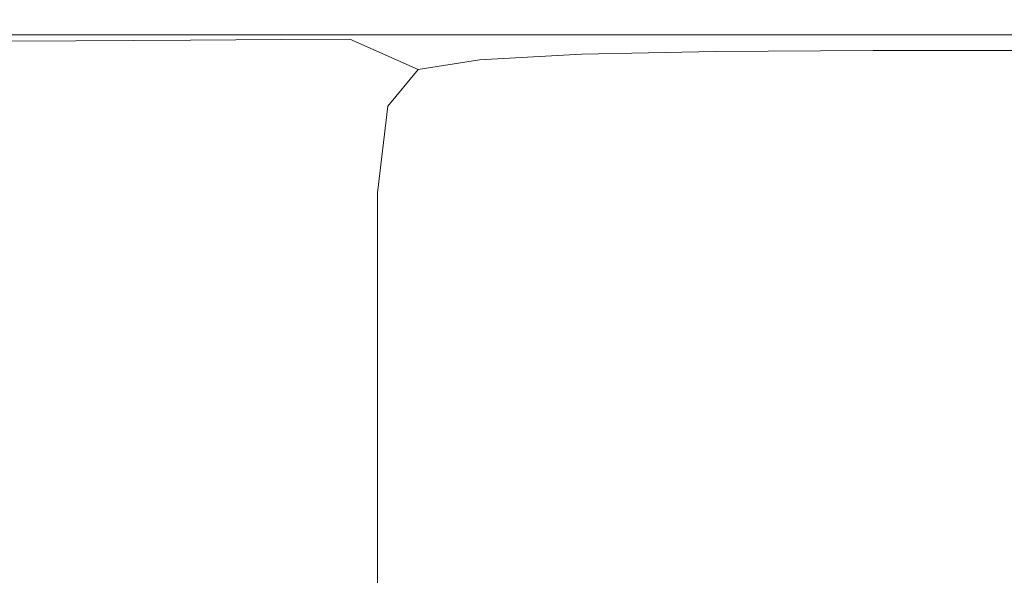
# Model space of a CAD drawing. Extents: x -179 to 182, y -483 to 0.
# Drawn here: x -125 to -92, y -19 to 0 of the extents above; entities that cross this region are included whole.
import ezdxf

# ---------------------------------------------------------------- set-up
doc = ezdxf.new("R2010")
doc.units = 0
doc.header["$LTSCALE"] = 500
doc.header["$MEASUREMENT"] = 0
doc.layers.add('NOVOTERM_CERAMIKA', color=7, linetype='Continuous')

msp = doc.modelspace()

# ---------------------------------------------------------------- linework, layer by layer
at = {"layer": 'NOVOTERM_CERAMIKA', "lineweight": 0}
for points, invisible_edges in [([(-124.297, -0.595, -1.403), (-134.2, -0.595, -1.403), (-134.223, -0.899, -0.906), (-124.319, -0.899, -0.906)], 15), ([(-124.248, -0.443, -3.173), (-134.147, -0.443, -3.173), (-134.2, -0.595, -1.403), (-124.297, -0.595, -1.403)], 15), ([(-124.248, -0.443, -3.173), (-124.152, -0.392, -7.292), (-134.043, -0.392, -7.292), (-134.147, -0.443, -3.173)], 15), ([(-125.26, -0.392, -137.123), (-121.62, -0.392, -158.963), (-130.226, -0.392, -158.963), (-134.12, -0.392, -137.123)], 15), ([(-134.112, -0.435, -207.116), (-127.153, -0.392, -207.116), (-120.972, -0.392, -230.152), (-127.597, -0.432, -230.152)], 15), ([(-124.152, -0.392, -7.292), (-123.989, -0.392, -14.834), (-133.867, -0.392, -14.834), (-134.043, -0.392, -7.292)], 15), ([(-123.74, -0.392, -26.873), (-133.599, -0.392, -26.873), (-133.867, -0.392, -14.834), (-123.989, -0.392, -14.834)], 15), ([(-123.332, -0.392, -42.285), (-133.159, -0.392, -42.285), (-133.599, -0.392, -26.873), (-123.74, -0.392, -26.873)], 15), ([(-127.597, -0.432, -230.152), (-121.471, -0.431, -250.308), (-126.838, -0.545, -250.308), (-133.231, -0.553, -230.152)], 15), ([(-127.153, -0.392, -207.116), (-133.177, -0.392, -182.841), (-125.198, -0.392, -182.841), (-119.529, -0.392, -207.116)], 15), ([(-123.332, -0.392, -42.285), (-122.691, -0.392, -59.945), (-132.467, -0.392, -59.945), (-133.159, -0.392, -42.285)], 15), ([(-122.691, -0.392, -59.945), (-121.742, -0.392, -78.731), (-131.444, -0.392, -78.731), (-132.467, -0.392, -59.945)], 15), ([(-120.412, -0.392, -97.516), (-130.01, -0.392, -97.516), (-131.444, -0.392, -78.731), (-121.742, -0.392, -78.731)], 15), ([(-121.426, -0.539, -265.947), (-125.333, -0.759, -265.947), (-130.916, -0.775, -250.308), (-126.838, -0.545, -250.308)], 15), ([(-116.92, -0.392, -182.841), (-125.198, -0.392, -182.841), (-130.226, -0.392, -158.963), (-121.62, -0.392, -158.963)], 15), ([(-118.551, -0.392, -116.81), (-128.002, -0.392, -116.81), (-130.01, -0.392, -97.516), (-120.412, -0.392, -97.516)], 15), ([(-118.551, -0.392, -116.81), (-116.009, -0.392, -137.123), (-125.26, -0.392, -137.123), (-128.002, -0.392, -116.81)], 15), ([(-127.597, -0.432, -230.152), (-120.972, -0.392, -230.152), (-115.159, -0.392, -250.308), (-121.471, -0.431, -250.308)], 15), ([(-127.153, -0.392, -207.116), (-119.529, -0.392, -207.116), (-113.714, -0.392, -230.152), (-120.972, -0.392, -230.152)], 15), ([(-116.285, -0.429, -265.947), (-121.426, -0.539, -265.947), (-126.838, -0.545, -250.308), (-121.471, -0.431, -250.308)], 15), ([(-116.925, -0.534, -277.804), (-120.689, -0.746, -277.804), (-125.333, -0.759, -265.947), (-121.426, -0.539, -265.947)], 15), ([(-116.009, -0.392, -137.123), (-112.634, -0.392, -158.963), (-121.62, -0.392, -158.963), (-125.26, -0.392, -137.123)], 15), ([(-111.621, -0.392, -207.116), (-119.529, -0.392, -207.116), (-125.198, -0.392, -182.841), (-116.92, -0.392, -182.841)], 15), ([(-124.297, -0.595, -1.403), (-124.319, -0.899, -0.906), (-113.918, -0.899, -0.906), (-113.899, -0.595, -1.403)], 15), ([(-124.248, -0.443, -3.173), (-124.297, -0.595, -1.403), (-113.899, -0.595, -1.403), (-113.854, -0.443, -3.173)], 15), ([(-124.248, -0.443, -3.173), (-113.854, -0.443, -3.173), (-113.765, -0.392, -7.292), (-124.152, -0.392, -7.292)], 15), ([(-124.152, -0.392, -7.292), (-113.765, -0.392, -7.292), (-113.616, -0.392, -14.834), (-123.989, -0.392, -14.834)], 15), ([(-123.74, -0.392, -26.873), (-123.989, -0.392, -14.834), (-113.616, -0.392, -14.834), (-113.388, -0.392, -26.873)], 15), ([(-123.332, -0.392, -42.285), (-123.74, -0.392, -26.873), (-113.388, -0.392, -26.873), (-113.013, -0.392, -42.285)], 15), ([(-123.332, -0.392, -42.285), (-113.013, -0.392, -42.285), (-112.425, -0.392, -59.945), (-122.691, -0.392, -59.945)], 15), ([(-122.691, -0.392, -59.945), (-112.425, -0.392, -59.945), (-111.554, -0.392, -78.731), (-121.742, -0.392, -78.731)], 15), ([(-120.412, -0.392, -97.516), (-121.742, -0.392, -78.731), (-111.554, -0.392, -78.731), (-110.334, -0.392, -97.516)], 15), ([(-108.276, -0.392, -182.841), (-116.92, -0.392, -182.841), (-121.62, -0.392, -158.963), (-112.634, -0.392, -158.963)], 15), ([(-116.285, -0.429, -265.947), (-121.471, -0.431, -250.308), (-115.159, -0.392, -250.308), (-110.238, -0.392, -265.947)], 15), ([(-111.972, -0.428, -277.804), (-116.925, -0.534, -277.804), (-121.426, -0.539, -265.947), (-116.285, -0.429, -265.947)], 15), ([(-120.972, -0.392, -230.152), (-113.714, -0.392, -230.152), (-108.245, -0.392, -250.308), (-115.159, -0.392, -250.308)], 15), ([(-116.925, -0.534, -277.804), (-113.264, -0.529, -286.617), (-116.912, -0.735, -286.616), (-120.689, -0.746, -277.804)], 15), ([(-118.551, -0.392, -116.81), (-120.412, -0.392, -97.516), (-110.334, -0.392, -97.516), (-108.627, -0.392, -116.81)], 15), ([(-111.621, -0.392, -207.116), (-106.185, -0.392, -230.152), (-113.714, -0.392, -230.152), (-119.529, -0.392, -207.116)], 15), ([(-118.551, -0.392, -116.81), (-108.627, -0.392, -116.81), (-106.294, -0.392, -137.123), (-116.009, -0.392, -137.123)], 15), ([(-111.972, -0.428, -277.804), (-108.464, -0.427, -286.617), (-113.264, -0.529, -286.617), (-116.925, -0.534, -277.804)], 15), ([(-103.364, -0.392, -207.116), (-111.621, -0.392, -207.116), (-116.92, -0.392, -182.841), (-108.276, -0.392, -182.841)], 15), ([(-113.264, -0.529, -286.617), (-110.374, -0.526, -293.12), (-113.93, -0.726, -293.12), (-116.912, -0.735, -286.616)], 15), ([(-111.972, -0.428, -277.804), (-116.285, -0.429, -265.947), (-110.238, -0.392, -265.947), (-106.147, -0.392, -277.804)], 15), ([(-116.009, -0.392, -137.123), (-106.294, -0.392, -137.123), (-103.198, -0.392, -158.963), (-112.634, -0.392, -158.963)], 15), ([(-110.238, -0.392, -265.947), (-115.159, -0.392, -250.308), (-108.245, -0.392, -250.308), (-103.616, -0.392, -265.947)], 15), ([(-108.183, -0.523, -298.05), (-111.669, -0.72, -298.05), (-113.93, -0.726, -293.12), (-110.374, -0.526, -293.12)], 15), ([(-113.899, -0.595, -1.403), (-113.918, -0.899, -0.906), (-102.945, -0.899, -0.906), (-102.927, -0.595, -1.403)], 15), ([(-113.854, -0.443, -3.173), (-113.899, -0.595, -1.403), (-102.927, -0.595, -1.403), (-102.886, -0.443, -3.173)], 15), ([(-113.854, -0.443, -3.173), (-102.886, -0.443, -3.173), (-102.806, -0.392, -7.292), (-113.765, -0.392, -7.292)], 15), ([(-113.765, -0.392, -7.292), (-102.806, -0.392, -7.292), (-102.671, -0.392, -14.834), (-113.616, -0.392, -14.834)], 15), ([(-106.185, -0.392, -230.152), (-101.073, -0.392, -250.308), (-108.245, -0.392, -250.308), (-113.714, -0.392, -230.152)], 15), ([(-113.388, -0.392, -26.873), (-113.616, -0.392, -14.834), (-102.671, -0.392, -14.834), (-102.465, -0.392, -26.873)], 15), ([(-113.013, -0.392, -42.285), (-113.388, -0.392, -26.873), (-102.465, -0.392, -26.873), (-102.126, -0.392, -42.285)], 15), ([(-108.464, -0.427, -286.617), (-105.695, -0.426, -293.12), (-110.374, -0.526, -293.12), (-113.264, -0.529, -286.617)], 15), ([(-113.013, -0.392, -42.285), (-102.126, -0.392, -42.285), (-101.593, -0.392, -59.945), (-112.425, -0.392, -59.945)], 15), ([(-108.276, -0.392, -182.841), (-112.634, -0.392, -158.963), (-103.198, -0.392, -158.963), (-99.2, -0.392, -182.841)], 15), ([(-112.425, -0.392, -59.945), (-101.593, -0.392, -59.945), (-100.805, -0.392, -78.731), (-111.554, -0.392, -78.731)], 15), ([(-111.972, -0.428, -277.804), (-106.147, -0.392, -277.804), (-102.819, -0.392, -286.616), (-108.464, -0.427, -286.617)], 15), ([(-105.992, -1.55, -301.639), (-109.409, -1.743, -301.639), (-111.669, -0.72, -298.05), (-108.183, -0.523, -298.05)], 14), ([(-103.364, -0.392, -207.116), (-98.324, -0.392, -230.152), (-106.185, -0.392, -230.152), (-111.621, -0.392, -207.116)], 15), ([(-110.334, -0.392, -97.516), (-111.554, -0.392, -78.731), (-100.805, -0.392, -78.731), (-99.701, -0.392, -97.516)], 15), ([(-103.595, -0.425, -298.05), (-108.183, -0.523, -298.05), (-110.374, -0.526, -293.12), (-105.695, -0.426, -293.12)], 15), ([(-108.627, -0.392, -116.81), (-110.334, -0.392, -97.516), (-99.701, -0.392, -97.516), (-98.156, -0.392, -116.81)], 15), ([(-106.147, -0.392, -277.804), (-110.238, -0.392, -265.947), (-103.616, -0.392, -265.947), (-99.766, -0.392, -277.804)], 15), ([(-108.627, -0.392, -116.81), (-98.156, -0.392, -116.81), (-96.044, -0.392, -137.123), (-106.294, -0.392, -137.123)], 15), ([(-108.464, -0.427, -286.617), (-102.819, -0.392, -286.616), (-100.191, -0.392, -293.12), (-105.695, -0.426, -293.12)], 15), ([(-103.364, -0.392, -207.116), (-108.276, -0.392, -182.841), (-99.2, -0.392, -182.841), (-94.693, -0.392, -207.116)], 15), ([(-96.746, -0.392, -265.947), (-103.616, -0.392, -265.947), (-108.245, -0.392, -250.308), (-101.073, -0.392, -250.308)], 15), ([(-101.496, -1.454, -301.639), (-105.992, -1.55, -301.639), (-108.183, -0.523, -298.05), (-103.595, -0.425, -298.05)], 14), ([(-106.294, -0.392, -137.123), (-96.044, -0.392, -137.123), (-93.242, -0.392, -158.963), (-103.198, -0.392, -158.963)], 15), ([(-98.324, -0.392, -230.152), (-93.584, -0.392, -250.308), (-101.073, -0.392, -250.308), (-106.185, -0.392, -230.152)], 15), ([(-106.147, -0.392, -277.804), (-99.766, -0.392, -277.804), (-96.635, -0.392, -286.616), (-102.819, -0.392, -286.616)], 15), ([(-103.595, -0.425, -298.05), (-105.695, -0.426, -293.12), (-100.191, -0.392, -293.12), (-98.199, -0.392, -298.05)], 15), ([(-93.147, -0.392, -277.804), (-99.766, -0.392, -277.804), (-103.616, -0.392, -265.947), (-96.746, -0.392, -265.947)], 15), ([(-101.496, -1.454, -301.639), (-103.595, -0.425, -298.05), (-98.199, -0.392, -298.05), (-96.208, -1.422, -301.639)], 7), ([(-103.364, -0.392, -207.116), (-94.693, -0.392, -207.116), (-90.069, -0.392, -230.152), (-98.324, -0.392, -230.152)], 15), ([(-99.2, -0.392, -182.841), (-103.198, -0.392, -158.963), (-93.242, -0.392, -158.963), (-89.624, -0.392, -182.841)], 15), ([(-91.306, -0.595, -1.403), (-102.927, -0.595, -1.403), (-102.945, -0.899, -0.906), (-91.321, -0.899, -0.906)], 15), ([(-91.269, -0.443, -3.173), (-102.886, -0.443, -3.173), (-102.927, -0.595, -1.403), (-91.306, -0.595, -1.403)], 15), ([(-91.269, -0.443, -3.173), (-91.198, -0.392, -7.292), (-102.806, -0.392, -7.292), (-102.886, -0.443, -3.173)], 15), ([(-102.819, -0.392, -286.616), (-96.635, -0.392, -286.616), (-94.163, -0.392, -293.12), (-100.191, -0.392, -293.12)], 15), ([(-91.198, -0.392, -7.292), (-91.078, -0.392, -14.834), (-102.671, -0.392, -14.834), (-102.806, -0.392, -7.292)], 15), ([(-90.895, -0.392, -26.873), (-102.465, -0.392, -26.873), (-102.671, -0.392, -14.834), (-91.078, -0.392, -14.834)], 15), ([(-90.593, -0.392, -42.285), (-102.126, -0.392, -42.285), (-102.465, -0.392, -26.873), (-90.895, -0.392, -26.873)], 15), ([(-90.593, -0.392, -42.285), (-90.12, -0.392, -59.945), (-101.593, -0.392, -59.945), (-102.126, -0.392, -42.285)], 15), ([(-90.12, -0.392, -59.945), (-89.419, -0.392, -78.731), (-100.805, -0.392, -78.731), (-101.593, -0.392, -59.945)], 15), ([(-89.573, -0.392, -265.947), (-96.746, -0.392, -265.947), (-101.073, -0.392, -250.308), (-93.584, -0.392, -250.308)], 15), ([(-88.438, -0.392, -97.516), (-99.701, -0.392, -97.516), (-100.805, -0.392, -78.731), (-89.419, -0.392, -78.731)], 15), ([(-98.199, -0.392, -298.05), (-100.191, -0.392, -293.12), (-94.163, -0.392, -293.12), (-92.289, -0.392, -298.05)], 15), ([(-93.147, -0.392, -277.804), (-90.221, -0.392, -286.617), (-96.635, -0.392, -286.616), (-99.766, -0.392, -277.804)], 15), ([(-87.064, -0.392, -116.81), (-98.156, -0.392, -116.81), (-99.701, -0.392, -97.516), (-88.438, -0.392, -97.516)], 15), ([(-94.693, -0.392, -207.116), (-99.2, -0.392, -182.841), (-89.624, -0.392, -182.841), (-85.545, -0.392, -207.116)], 15), ([(-98.324, -0.392, -230.152), (-90.069, -0.392, -230.152), (-85.721, -0.392, -250.308), (-93.584, -0.392, -250.308)], 15), ([(-96.208, -1.422, -301.639), (-98.199, -0.392, -298.05), (-92.289, -0.392, -298.05), (-90.415, -1.422, -301.639)], 7), ([(-87.064, -0.392, -116.81), (-85.187, -0.392, -137.123), (-96.044, -0.392, -137.123), (-98.156, -0.392, -116.81)], 15), ([(-86.236, -0.392, -277.804), (-93.147, -0.392, -277.804), (-96.746, -0.392, -265.947), (-89.573, -0.392, -265.947)], 15), ([(-90.221, -0.392, -286.617), (-87.91, -0.392, -293.12), (-94.163, -0.392, -293.12), (-96.635, -0.392, -286.616)], 15), ([(-85.187, -0.392, -137.123), (-82.696, -0.392, -158.963), (-93.242, -0.392, -158.963), (-96.044, -0.392, -137.123)], 15), ([(-94.693, -0.392, -207.116), (-85.545, -0.392, -207.116), (-81.36, -0.392, -230.152), (-90.069, -0.392, -230.152)], 15), ([(-86.158, -0.392, -298.05), (-92.289, -0.392, -298.05), (-94.163, -0.392, -293.12), (-87.91, -0.392, -293.12)], 15), ([(-89.573, -0.392, -265.947), (-93.584, -0.392, -250.308), (-85.721, -0.392, -250.308), (-82.04, -0.392, -265.947)], 15), ([(-79.48, -0.392, -182.841), (-89.624, -0.392, -182.841), (-93.242, -0.392, -158.963), (-82.696, -0.392, -158.963)], 15), ([(-86.236, -0.392, -277.804), (-83.523, -0.392, -286.617), (-90.221, -0.392, -286.617), (-93.147, -0.392, -277.804)], 15), ([(-84.407, -1.422, -301.639), (-90.415, -1.422, -301.639), (-92.289, -0.392, -298.05), (-86.158, -0.392, -298.05)], 14), ([(-124.331, -1.405, -0.607), (-124.319, -0.899, -0.906), (-134.223, -0.899, -0.906), (-134.237, -1.405, -0.607)], 13), ([(-122.947, -1.099, -277.804), (-127.677, -1.126, -265.947), (-125.333, -0.759, -265.947), (-120.689, -0.746, -277.804)], 15), ([(-124.331, -1.405, -0.607), (-113.93, -1.405, -0.607), (-113.918, -0.899, -0.906), (-124.319, -0.899, -0.906)], 11), ([(-122.947, -1.099, -277.804), (-120.689, -0.746, -277.804), (-116.912, -0.735, -286.616), (-119.101, -1.077, -286.616)], 15), ([(-119.101, -1.077, -286.616), (-116.912, -0.735, -286.616), (-113.93, -0.726, -293.12), (-116.064, -1.06, -293.12)], 15), ([(-113.761, -1.047, -298.05), (-116.064, -1.06, -293.12), (-113.93, -0.726, -293.12), (-111.669, -0.72, -298.05)], 15), ([(-113.93, -1.405, -0.607), (-102.955, -1.405, -0.607), (-102.945, -0.899, -0.906), (-113.918, -0.899, -0.906)], 11), ([(-111.46, -2.064, -301.639), (-113.761, -1.047, -298.05), (-111.669, -0.72, -298.05), (-109.409, -1.743, -301.639)], 7), ([(-91.331, -1.405, -0.607), (-91.321, -0.899, -0.906), (-102.945, -0.899, -0.906), (-102.955, -1.405, -0.607)], 13), ([(-124.077, -2.448, -277.804), (-128.849, -2.526, -265.947), (-127.677, -1.126, -265.947), (-122.947, -1.099, -277.804)], 11), ([(-124.077, -2.448, -277.804), (-122.947, -1.099, -277.804), (-119.101, -1.077, -286.616), (-120.196, -2.385, -286.617)], 13), ([(-120.196, -2.385, -286.617), (-119.101, -1.077, -286.616), (-116.064, -1.06, -293.12), (-117.131, -2.334, -293.12)], 13), ([(-114.807, -2.297, -298.05), (-117.131, -2.334, -293.12), (-116.064, -1.06, -293.12), (-113.761, -1.047, -298.05)], 11), ([(-112.485, -3.288, -301.639), (-114.807, -2.297, -298.05), (-113.761, -1.047, -298.05), (-111.46, -2.064, -301.639)], 3), ([(-124.338, -3.339, -0.458), (-124.331, -1.405, -0.607), (-134.237, -1.405, -0.607), (-134.244, -3.339, -0.458)], 15), ([(-124.338, -3.339, -0.458), (-113.936, -3.339, -0.458), (-113.93, -1.405, -0.607), (-124.331, -1.405, -0.607)], 15), ([(-113.936, -3.339, -0.458), (-102.961, -3.339, -0.458), (-102.955, -1.405, -0.607), (-113.93, -1.405, -0.607)], 15), ([(-105.992, -1.55, -301.639), (-103.104, -4.637, -304.121), (-106.43, -4.824, -304.121), (-109.409, -1.743, -301.639)], 15), ([(-101.496, -1.454, -301.639), (-98.729, -4.543, -304.121), (-103.104, -4.637, -304.121), (-105.992, -1.55, -301.639)], 15), ([(-91.336, -3.339, -0.458), (-91.331, -1.405, -0.607), (-102.955, -1.405, -0.607), (-102.961, -3.339, -0.458)], 15), ([(-101.496, -1.454, -301.639), (-96.208, -1.422, -301.639), (-93.582, -4.512, -304.121), (-98.729, -4.543, -304.121)], 15), ([(-96.208, -1.422, -301.639), (-90.415, -1.422, -301.639), (-87.945, -4.512, -304.121), (-93.582, -4.512, -304.121)], 15), ([(-111.46, -2.064, -301.639), (-109.409, -1.743, -301.639), (-106.43, -4.824, -304.121), (-108.425, -5.136, -304.121)], 15), ([(-114.807, -2.297, -298.05), (-115.156, -5.261, -298.05), (-117.487, -5.358, -293.12), (-117.131, -2.334, -293.12)], 15), ([(-112.485, -3.288, -301.639), (-112.827, -6.194, -301.639), (-115.156, -5.261, -298.05), (-114.807, -2.297, -298.05)], 14), ([(-112.485, -3.288, -301.639), (-111.46, -2.064, -301.639), (-108.425, -5.136, -304.121), (-109.423, -6.328, -304.121)], 15), ([(-124.077, -2.448, -277.804), (-124.453, -5.648, -277.804), (-129.24, -5.848, -265.947), (-128.849, -2.526, -265.947)], 15), ([(-124.077, -2.448, -277.804), (-120.196, -2.385, -286.617), (-120.56, -5.486, -286.617), (-124.453, -5.648, -277.804)], 15), ([(-120.196, -2.385, -286.617), (-117.131, -2.334, -293.12), (-117.487, -5.358, -293.12), (-120.56, -5.486, -286.617)], 15), ([(-112.485, -3.288, -301.639), (-109.423, -6.328, -304.121), (-109.756, -9.155, -304.121), (-112.827, -6.194, -301.639)], 15), ([(-124.338, -3.339, -0.458), (-134.244, -3.339, -0.458), (-134.246, -7.926, -0.409), (-124.34, -7.926, -0.409)], 15), ([(-124.338, -3.339, -0.458), (-124.34, -7.926, -0.409), (-113.938, -7.926, -0.409), (-113.936, -3.339, -0.458)], 15), ([(-113.936, -3.339, -0.458), (-113.938, -7.926, -0.409), (-102.963, -7.926, -0.409), (-102.961, -3.339, -0.458)], 15), ([(-91.336, -3.339, -0.458), (-102.961, -3.339, -0.458), (-102.963, -7.926, -0.409), (-91.337, -7.926, -0.409)], 15), ([(-98.729, -4.543, -304.121), (-94.624, -10.721, -305.727), (-98.821, -10.811, -305.727), (-103.104, -4.637, -304.121)], 15), ([(-98.729, -4.543, -304.121), (-93.582, -4.512, -304.121), (-89.688, -10.691, -305.727), (-94.624, -10.721, -305.727)], 15), ([(-93.582, -4.512, -304.121), (-87.945, -4.512, -304.121), (-84.281, -10.691, -305.727), (-89.688, -10.691, -305.727)], 15), ([(-108.425, -5.136, -304.121), (-106.43, -4.824, -304.121), (-102.01, -10.99, -305.727), (-103.924, -11.29, -305.727)], 15), ([(-103.104, -4.637, -304.121), (-98.821, -10.811, -305.727), (-102.01, -10.99, -305.727), (-106.43, -4.824, -304.121)], 15), ([(-115.156, -5.261, -298.05), (-115.156, -10.731, -298.05), (-117.487, -10.937, -293.12), (-117.487, -5.358, -293.12)], 15), ([(-112.827, -6.194, -301.639), (-112.827, -11.555, -301.639), (-115.156, -10.731, -298.05), (-115.156, -5.261, -298.05)], 14), ([(-109.423, -6.328, -304.121), (-108.425, -5.136, -304.121), (-103.924, -11.29, -305.727), (-104.881, -12.433, -305.727)], 15), ([(-124.453, -5.648, -277.804), (-120.56, -5.486, -286.617), (-120.56, -11.209, -286.616), (-124.453, -11.554, -277.804)], 15), ([(-120.56, -5.486, -286.617), (-117.487, -5.358, -293.12), (-117.487, -10.937, -293.12), (-120.56, -11.209, -286.616)], 15), ([(-124.453, -5.648, -277.804), (-124.453, -11.554, -277.804), (-129.24, -11.977, -265.947), (-129.24, -5.848, -265.947)], 15), ([(-112.827, -6.194, -301.639), (-109.756, -9.155, -304.121), (-109.756, -14.373, -304.121), (-112.827, -11.555, -301.639)], 15), ([(-109.423, -6.328, -304.121), (-104.881, -12.433, -305.727), (-105.2, -15.145, -305.727), (-109.756, -9.155, -304.121)], 15), ([(-124.34, -7.926, -0.409), (-134.246, -7.926, -0.409), (-134.246, -16.391, -0.409), (-124.34, -16.391, -0.409)], 15), ([(-124.34, -7.926, -0.409), (-124.34, -16.391, -0.409), (-113.938, -16.391, -0.409), (-113.938, -7.926, -0.409)], 15), ([(-113.938, -7.926, -0.409), (-113.938, -16.391, -0.409), (-102.963, -16.391, -0.409), (-102.963, -7.926, -0.409)], 15), ([(-91.337, -7.926, -0.409), (-102.963, -7.926, -0.409), (-102.963, -16.391, -0.409), (-91.337, -16.391, -0.409)], 15), ([(-109.756, -9.155, -304.121), (-105.2, -15.145, -305.727), (-105.2, -20.149, -305.727), (-109.756, -14.373, -304.121)], 15), ([(-115.156, -19.499, -298.05), (-117.487, -19.88, -293.12), (-117.487, -10.937, -293.12), (-115.156, -10.731, -298.05)], 15), ([(-112.827, -20.148, -301.639), (-115.156, -19.499, -298.05), (-115.156, -10.731, -298.05), (-112.827, -11.555, -301.639)], 7), ([(-92.443, -21.102, -306.691), (-95.43, -21.27, -306.691), (-102.01, -10.99, -305.727), (-98.821, -10.811, -305.727)], 15), ([(-88.512, -21.018, -306.691), (-92.443, -21.102, -306.691), (-98.821, -10.811, -305.727), (-94.624, -10.721, -305.727)], 15), ([(-88.512, -21.018, -306.691), (-94.624, -10.721, -305.727), (-89.688, -10.691, -305.727), (-83.889, -20.99, -306.691)], 15), ([(-124.453, -21.02, -277.804), (-124.453, -11.554, -277.804), (-120.56, -11.209, -286.616), (-120.56, -20.383, -286.616)], 15), ([(-120.56, -20.383, -286.616), (-120.56, -11.209, -286.616), (-117.487, -10.937, -293.12), (-117.487, -19.88, -293.12)], 15), ([(-97.222, -21.55, -306.691), (-103.924, -11.29, -305.727), (-102.01, -10.99, -305.727), (-95.43, -21.27, -306.691)], 15), ([(-124.453, -21.02, -277.804), (-129.24, -21.802, -265.947), (-129.24, -11.977, -265.947), (-124.453, -11.554, -277.804)], 15), ([(-98.119, -22.621, -306.691), (-104.881, -12.433, -305.727), (-103.924, -11.29, -305.727), (-97.222, -21.55, -306.691)], 15), ([(-112.827, -20.148, -301.639), (-112.827, -11.555, -301.639), (-109.756, -14.373, -304.121), (-109.756, -22.736, -304.121)], 15), ([(-98.119, -22.621, -306.691), (-98.417, -25.161, -306.691), (-105.2, -15.145, -305.727), (-104.881, -12.433, -305.727)], 15), ([(-109.756, -22.736, -304.121), (-109.756, -14.373, -304.121), (-105.2, -20.149, -305.727), (-105.2, -28.17, -305.727)], 15), ([(-98.417, -25.161, -306.691), (-98.417, -29.847, -306.691), (-105.2, -20.149, -305.727), (-105.2, -15.145, -305.727)], 15), ([(-124.34, -29.959, -0.409), (-124.34, -16.391, -0.409), (-134.246, -16.391, -0.409), (-134.246, -29.959, -0.409)], 15), ([(-124.34, -29.959, -0.409), (-113.938, -29.959, -0.409), (-113.938, -16.391, -0.409), (-124.34, -16.391, -0.409)], 15), ([(-113.938, -29.959, -0.409), (-102.963, -29.959, -0.409), (-102.963, -16.391, -0.409), (-113.938, -16.391, -0.409)], 15), ([(-91.337, -29.959, -0.409), (-91.337, -16.391, -0.409), (-102.963, -16.391, -0.409), (-102.963, -29.959, -0.409)], 15)]:
    msp.add_3dface(points, dxfattribs=dict(at, invisible_edges=invisible_edges))

doc.saveas('drawing.dxf')
